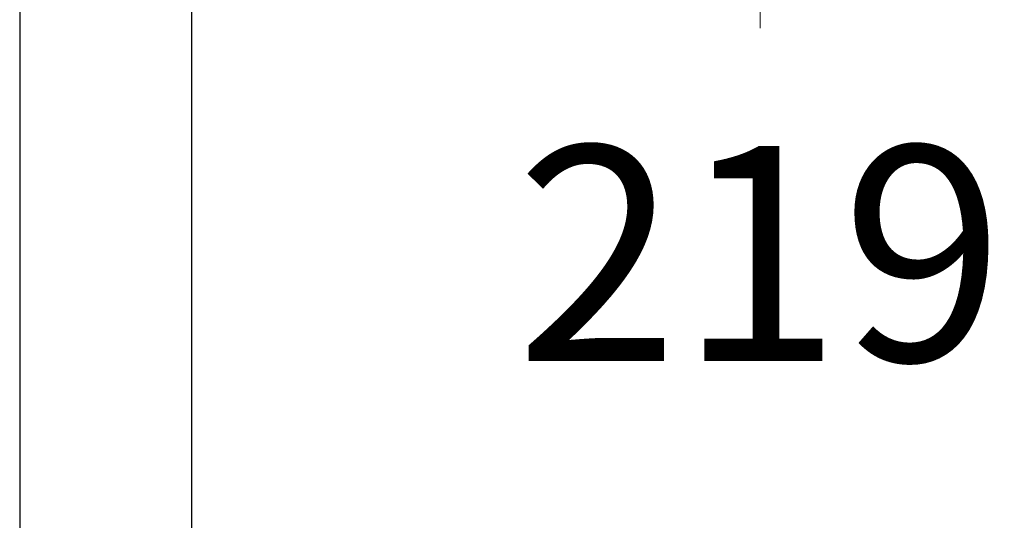
# Model space of a CAD drawing. Units: millimetres. Extents: x 1233.1 to 1303.1, y 1698.4 to 1771.1.
# Drawn here: x 1250.3 to 1257.2, y 1738.3 to 1741.8 of the extents above; entities that cross this region are included whole.
import ezdxf

# ---------------------------------------------------------------- set-up
doc = ezdxf.new("R2010")
doc.units = ezdxf.units.MM
doc.layers.add('cotas', color=253, linetype='Continuous', lineweight=5)
doc.layers.add('cuerpo', color=7, linetype='Continuous', lineweight=5)
doc.styles.add('ARIAL', font='arial.ttf')
doc.dimstyles.new('RS (E1.10)', dxfattribs={"dimtxt": 1.5, "dimasz": 0.7, "dimexe": 0.5, "dimexo": 1, "dimgap": 1, "dimtad": 0, "dimtih": 1, "dimtoh": 1, "dimdec": 0, "dimlfac": 10, "dimtxsty": 'ARIAL', "dimcen": 0, "dimclrd": 256, "dimclre": 256, "dimclrt": 256, "dimadec": 0, "dimazin": 0, "dimtfac": 1, "dimtdec": 0, "dimtofl": 0, "dimtmove": 0, "dimatfit": 3, "dimfxl": 1, "dimlwd": -1, "dimlwe": -1, "dimarcsym": 0})

# ---------------------------------------------------------------- blocks, each defined once
blk = doc.blocks.new('*D14')
at = {"layer": 'cotas', "transparency": 16777216}
for p, q in [((1251.9306, 1745.5525), (1255.9938, 1745.5525)), ((1255.4938, 1744.8525), (1255.4938, 1741.7716)), ((1255.4938, 1735.159), (1255.4938, 1738.2399)), ((1252.5163, 1734.459), (1255.9938, 1734.459))]:
    blk.add_line(p, q, dxfattribs=at)
for points in [[(1255.3772, 1744.8525), (1255.6105, 1744.8525), (1255.4938, 1745.5525)], [(1255.3772, 1735.159), (1255.6105, 1735.159), (1255.4938, 1734.459)]]:
    blk.add_solid(points, dxfattribs=at)
at = {"layer": 'Defpoints', "color": 0, "transparency": 16777216}
for p in [(1250.9306, 1745.5525), (1251.5163, 1734.459), (1255.4938, 1734.459)]:
    blk.add_point(p, dxfattribs=at)
at = {"layer": 'cotas', "transparency": 16777216, "insert": (1255.4938, 1740.0057), "char_height": 1.5, "attachment_point": 5, "style": 'ARIAL'}
blk.add_mtext('219', dxfattribs=at)

msp = doc.modelspace()

# ---------------------------------------------------------------- linework, layer by layer
at = {"layer": 'cuerpo', "color": 7, "linetype": 'Continuous', "lineweight": 25}
for p, q in [((1250.3306, 1745.5525), (1250.3306, 1735.3025)), ((1251.5306, 1735.3025), (1251.5306, 1745.5525))]:
    msp.add_line(p, q, dxfattribs=at)

# ---------------------------------------------------------------- dimensions: what is measured, and where the dimension line sits
at = {"layer": 'cotas', "color": 177}
dim = msp.add_linear_dim(base=(1255.4938, 1734.459), p1=(1250.9306, 1745.5525), p2=(1251.5163, 1734.459), angle=90, text='219', dimstyle='RS (E1.10)', dxfattribs=at)
dim.commit()
dim.dimension.update_dxf_attribs({"geometry": '*D14', "text_midpoint": (1255.4938, 1740.0057)})

doc.saveas('drawing.dxf')
